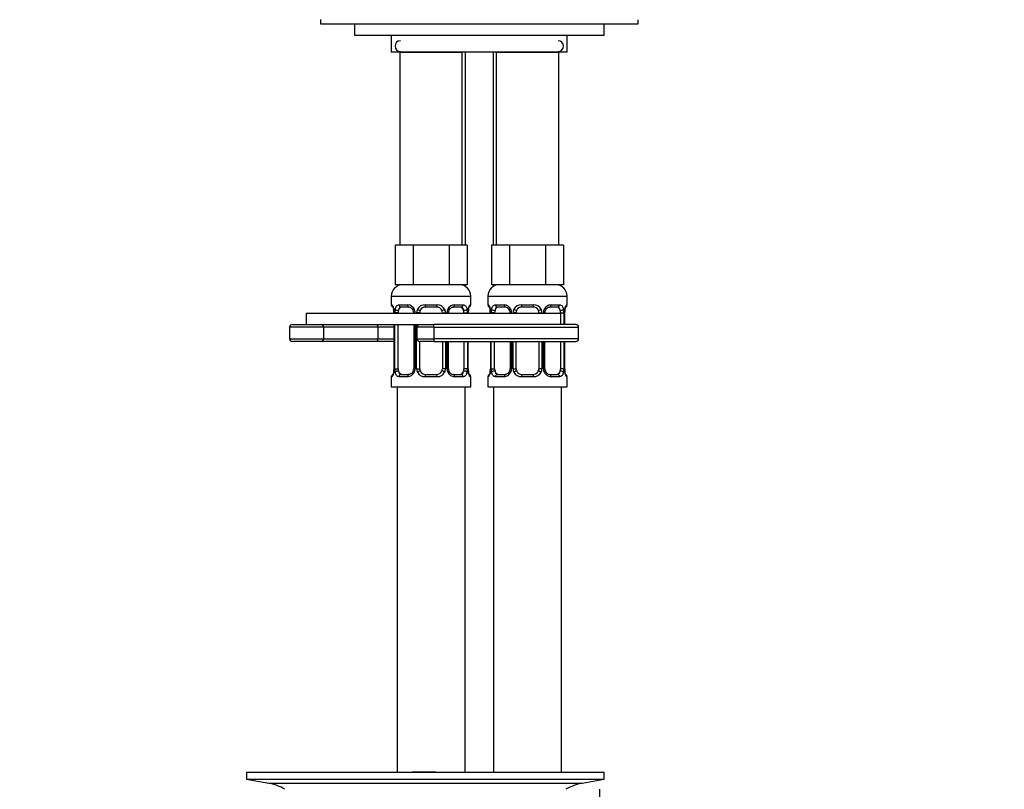
# Model space of a CAD drawing. Units: millimetres. Extents: x 0 to 1179, y 0 to 1775.
# Drawn here: x 502 to 676, y 1020 to 1156 of the extents above; entities that cross this region are included whole.
import ezdxf
from ezdxf import colors
from ezdxf.entities.mleader import LeaderData, LeaderLine
from ezdxf.math import Vec2, Vec3

# ---------------------------------------------------------------- set-up
doc = ezdxf.new("R2010")
doc.units = ezdxf.units.MM
doc.layers.add('DV1_Défaut', color=7, linetype='Continuous')
doc.layers.add('Défaut', color=7, linetype='Continuous')

# ---------------------------------------------------------------- blocks, each defined once
blk = doc.blocks.new('_DOT')
at = {"color": 0}
blk.add_line((0, 0), (-1, 0), dxfattribs=at)
at = {"color": 0, "const_width": 0.333}
blk.add_lwpolyline([(-0.1665, 0, 1), (0.1665, 0, 1)], format="xyb", close=True, dxfattribs=at)
blk = doc.blocks.new('SE')
at = {"layer": 'DV1_Défaut', "color": 7, "linetype": 'Continuous'}
for p, q in [((555.1, 1156.04), (555.1, 1155.29)), ((611.1, 1155.29), (611.11, 1156)), ((555.1, 1155.29), (611.1, 1155.29)), ((561.1, 1155.29), (605.1, 1155.29)), ((561.1, 1155.29), (561.1, 1153.29)), ((605.1, 1153.29), (605.1, 1155.29)), ((561.1, 1153.29), (605.1, 1153.29)), ((567.6, 1153.29), (567.6, 1150.29)), ((598.6, 1150.29), (598.6, 1153.29)), ((598.6, 1150.29), (567.6, 1150.29)), ((569.1, 1150.29), (580.1, 1150.29)), ((569.1, 1150.29), (569.1, 1116.29)), ((580.1, 1116.29), (580.1, 1150.29)), ((580.6, 1150.29), (580.6, 1116.29)), ((585.6, 1116.29), (585.6, 1150.29)), ((586.1, 1150.29), (597.1, 1150.29)), ((586.1, 1150.29), (586.1, 1116.29)), ((597.1, 1116.29), (597.1, 1150.29)), ((569.84, 1116.29), (568.25, 1116.29)), ((568.25, 1116.29), (568.25, 1109.29)), ((571.43, 1116.29), (569.84, 1116.29)), ((574.6, 1116.29), (571.43, 1116.29)), ((571.43, 1116.29), (571.43, 1109.29)), ((577.78, 1116.29), (574.6, 1116.29)), ((579.37, 1116.29), (577.78, 1116.29)), ((577.78, 1116.29), (577.78, 1109.29)), ((580.95, 1116.29), (579.37, 1116.29)), ((580.95, 1116.29), (580.95, 1109.29)), ((586.84, 1116.29), (585.25, 1116.29)), ((585.25, 1116.29), (585.25, 1109.29)), ((588.43, 1116.29), (586.84, 1116.29)), ((591.6, 1116.29), (588.43, 1116.29)), ((588.43, 1116.29), (588.43, 1109.29)), ((594.78, 1116.29), (591.6, 1116.29)), ((596.37, 1116.29), (594.78, 1116.29)), ((594.78, 1116.29), (594.78, 1109.29)), ((597.95, 1116.29), (596.37, 1116.29)), ((597.95, 1116.29), (597.95, 1109.29)), ((571.43, 1109.29), (568.25, 1109.29)), ((577.78, 1109.29), (571.43, 1109.29)), ((580.95, 1109.29), (577.78, 1109.29)), ((580.6, 1109.29), (580.6, 1109.02)), ((588.43, 1109.29), (585.25, 1109.29)), ((585.6, 1109.02), (585.6, 1109.29)), ((594.78, 1109.29), (588.43, 1109.29)), ((597.95, 1109.29), (594.78, 1109.29)), ((567.6, 1107.29), (581.6, 1107.29)), ((567.6, 1107.29), (567.6, 1105.77)), ((581.6, 1105.77), (581.6, 1107.29)), ((584.6, 1107.29), (598.6, 1107.29)), ((584.6, 1107.29), (584.6, 1105.77)), ((598.6, 1105.77), (598.6, 1107.29)), ((567.68, 1105.77), (567.6, 1105.77)), ((568.96, 1105.77), (570.46, 1105.77)), ((573.54, 1105.77), (575.66, 1105.77)), ((578.75, 1105.77), (580.25, 1105.77)), ((581.52, 1105.77), (581.6, 1105.77)), ((584.68, 1105.77), (584.6, 1105.77)), ((585.96, 1105.77), (587.46, 1105.77)), ((590.54, 1105.77), (592.66, 1105.77)), ((595.75, 1105.77), (597.25, 1105.77)), ((598.52, 1105.77), (598.6, 1105.77)), ((552.6, 1104.29), (597.6, 1104.29)), ((552.6, 1104.29), (552.6, 1102.29)), ((568.08, 1104.37), (568.05, 1104.37)), ((568.05, 1104.37), (568.05, 1104.29)), ((568.08, 1104.37), (568.08, 1104.29)), ((568.19, 1104.29), (568.19, 1104.37)), ((568.81, 1104.37), (568.19, 1104.37)), ((568.81, 1104.29), (568.81, 1104.37)), ((570.7, 1105.37), (569.28, 1105.37)), ((571.55, 1104.37), (571.79, 1104.37)), ((571.55, 1104.37), (571.55, 1104.29)), ((571.79, 1104.37), (571.79, 1104.29)), ((572.06, 1104.29), (572.06, 1104.37)), ((572.6, 1104.37), (572.06, 1104.37)), ((572.6, 1104.29), (572.6, 1104.37)), ((575.6, 1105.37), (573.6, 1105.37)), ((576.6, 1104.37), (576.6, 1104.29)), ((576.6, 1104.37), (577.15, 1104.37)), ((577.15, 1104.37), (577.15, 1104.29)), ((577.42, 1104.29), (577.42, 1104.37)), ((577.66, 1104.37), (577.42, 1104.37)), ((577.66, 1104.29), (577.66, 1104.37)), ((579.92, 1105.37), (578.51, 1105.37)), ((580.4, 1104.37), (580.4, 1104.29)), ((580.4, 1104.37), (581.01, 1104.37)), ((581.01, 1104.37), (581.01, 1104.29)), ((581.13, 1104.29), (581.13, 1104.37)), ((581.13, 1104.37), (581.15, 1104.37)), ((581.15, 1104.29), (581.15, 1104.37)), ((581.16, 1104.37), (581.16, 1104.56)), ((585.08, 1104.37), (585.05, 1104.37)), ((585.05, 1104.37), (585.05, 1104.29)), ((585.08, 1104.37), (585.08, 1104.29)), ((585.19, 1104.29), (585.19, 1104.37)), ((585.81, 1104.37), (585.19, 1104.37)), ((585.81, 1104.29), (585.81, 1104.37)), ((587.7, 1105.37), (586.28, 1105.37)), ((588.55, 1104.37), (588.79, 1104.37)), ((588.55, 1104.37), (588.55, 1104.29)), ((588.79, 1104.37), (588.79, 1104.29)), ((589.06, 1104.29), (589.06, 1104.37)), ((589.6, 1104.37), (589.06, 1104.37)), ((589.6, 1104.29), (589.6, 1104.37)), ((592.6, 1105.37), (590.6, 1105.37)), ((593.6, 1104.37), (593.6, 1104.29)), ((593.6, 1104.37), (594.15, 1104.37)), ((594.15, 1104.37), (594.15, 1104.29)), ((594.42, 1104.29), (594.42, 1104.37)), ((594.66, 1104.37), (594.42, 1104.37)), ((594.66, 1104.29), (594.66, 1104.37)), ((596.92, 1105.37), (595.51, 1105.37)), ((597.4, 1104.37), (597.4, 1102.29)), ((597.4, 1104.37), (598.01, 1104.37)), ((598.01, 1104.37), (598.01, 1102.29)), ((598.13, 1102.29), (598.13, 1104.37)), ((598.13, 1104.37), (598.15, 1104.37)), ((598.15, 1102.29), (598.15, 1104.37)), ((598.16, 1104.37), (598.16, 1104.56)), ((550.16, 1102.29), (555.16, 1102.29)), ((552.6, 1102.29), (572.6, 1102.29)), ((568.05, 1102.29), (568.05, 1094.49)), ((568.08, 1102.29), (568.08, 1094.49)), ((568.19, 1094.49), (568.19, 1102.29)), ((568.81, 1094.49), (568.81, 1102.29)), ((571.55, 1102.29), (571.55, 1094.49)), ((571.79, 1102.29), (571.79, 1094.49)), ((572.06, 1094.49), (572.06, 1102.29)), ((572.6, 1102.29), (575.1, 1102.29)), ((600.1, 1102.29), (575.1, 1102.29)), ((575.1, 1101.79), (575.1, 1102.29)), ((555.66, 1101.79), (549.66, 1101.79)), ((549.66, 1101.79), (549.66, 1099.79)), ((555.66, 1101.79), (555.66, 1099.79)), ((565.22, 1101.79), (555.66, 1101.79)), ((565.22, 1101.79), (565.22, 1099.79)), ((568.05, 1101.79), (565.22, 1101.79)), ((575.1, 1101.79), (572.1, 1101.79)), ((572.1, 1101.79), (572.1, 1099.79)), ((575.1, 1101.79), (575.1, 1099.79)), ((575.1, 1101.79), (600.6, 1101.79)), ((600.6, 1099.79), (600.6, 1101.79)), ((549.66, 1099.79), (555.66, 1099.79)), ((555.16, 1099.29), (550.16, 1099.29)), ((564.97, 1099.29), (555.16, 1099.29)), ((555.66, 1099.79), (565.22, 1099.79)), ((568.05, 1099.29), (564.97, 1099.29)), ((565.22, 1099.79), (568.05, 1099.79)), ((572.1, 1099.79), (575.1, 1099.79)), ((572.6, 1094.49), (572.6, 1099.29)), ((575.1, 1099.29), (572.6, 1099.29)), ((600.6, 1099.79), (575.1, 1099.79)), ((575.1, 1099.79), (575.1, 1099.29)), ((575.1, 1099.29), (600.1, 1099.29)), ((576.6, 1099.29), (576.6, 1094.49)), ((577.15, 1099.29), (577.15, 1094.49)), ((577.42, 1094.49), (577.42, 1099.29)), ((577.66, 1094.49), (577.66, 1099.29)), ((580.4, 1099.29), (580.4, 1094.49)), ((581.01, 1099.29), (581.01, 1094.49)), ((581.13, 1094.49), (581.13, 1099.29)), ((581.15, 1094.49), (581.15, 1099.29)), ((585.05, 1099.29), (585.05, 1094.49)), ((585.08, 1099.29), (585.08, 1094.49)), ((585.19, 1094.49), (585.19, 1099.29)), ((585.81, 1094.49), (585.81, 1099.29)), ((588.55, 1099.29), (588.55, 1094.49)), ((588.79, 1099.29), (588.79, 1094.49)), ((589.06, 1094.49), (589.06, 1099.29)), ((589.6, 1094.49), (589.6, 1099.29)), ((593.6, 1099.29), (593.6, 1094.49)), ((594.15, 1099.29), (594.15, 1094.49)), ((594.42, 1094.49), (594.42, 1099.29)), ((594.66, 1094.49), (594.66, 1099.29)), ((597.4, 1099.29), (597.4, 1094.49)), ((598.01, 1099.29), (598.01, 1094.49)), ((598.13, 1094.49), (598.13, 1099.29)), ((598.15, 1094.49), (598.15, 1099.29)), ((568.05, 1094.49), (568.08, 1094.49)), ((568.05, 1094.49), (568.05, 1094.3)), ((568.19, 1094.49), (568.81, 1094.49)), ((569.28, 1093.49), (570.7, 1093.49)), ((571.79, 1094.49), (571.55, 1094.49)), ((572.06, 1094.49), (572.6, 1094.49)), ((573.6, 1093.49), (575.6, 1093.49)), ((577.15, 1094.49), (576.6, 1094.49)), ((577.42, 1094.49), (577.66, 1094.49)), ((578.51, 1093.49), (579.92, 1093.49)), ((581.01, 1094.49), (580.4, 1094.49)), ((581.15, 1094.49), (581.13, 1094.49)), ((585.05, 1094.49), (585.08, 1094.49)), ((585.05, 1094.49), (585.05, 1094.3)), ((585.19, 1094.49), (585.81, 1094.49)), ((586.28, 1093.49), (587.7, 1093.49)), ((588.79, 1094.49), (588.55, 1094.49)), ((589.06, 1094.49), (589.6, 1094.49)), ((590.6, 1093.49), (592.6, 1093.49)), ((594.15, 1094.49), (593.6, 1094.49)), ((594.42, 1094.49), (594.66, 1094.49)), ((595.51, 1093.49), (596.92, 1093.49)), ((598.01, 1094.49), (597.4, 1094.49)), ((598.15, 1094.49), (598.13, 1094.49)), ((567.68, 1093.09), (567.6, 1093.09)), ((567.6, 1093.09), (567.6, 1091.29)), ((570.46, 1093.09), (568.96, 1093.09)), ((575.66, 1093.09), (573.54, 1093.09)), ((580.25, 1093.09), (578.75, 1093.09)), ((581.52, 1093.09), (581.6, 1093.09)), ((581.6, 1091.29), (581.6, 1093.09)), ((584.6, 1093.09), (584.68, 1093.09)), ((584.6, 1093.09), (584.6, 1091.29)), ((587.46, 1093.09), (585.96, 1093.09)), ((592.66, 1093.09), (590.54, 1093.09)), ((597.25, 1093.09), (595.75, 1093.09)), ((598.52, 1093.09), (598.6, 1093.09)), ((598.6, 1091.29), (598.6, 1093.09)), ((567.6, 1091.29), (581.6, 1091.29)), ((568.6, 1091.29), (568.6, 1023.39)), ((580.6, 1023.39), (580.6, 1091.29)), ((584.6, 1091.29), (598.6, 1091.29)), ((585.6, 1091.29), (585.6, 1023.39)), ((597.6, 1023.39), (597.6, 1091.29)), ((542.1, 1023.39), (605.1, 1023.39)), ((542.1, 1023.39), (542.1, 1022.19)), ((542.1, 1022.19), (605.1, 1022.19)), ((542.1, 1022.19), (545.99, 1021.45)), ((574.44, 1023.4), (574.44, 1023.43)), ((574.44, 1023.39), (574.44, 1023.4)), ((575.44, 1023.39), (575.44, 1023.42)), ((601.21, 1021.45), (605.1, 1022.19)), ((605.1, 1022.19), (605.1, 1023.39)), ((545.99, 1021.45), (601.21, 1021.45)), ((604.35, 1014.89), (604.35, 1020.39))]:
    blk.add_line(p, q, dxfattribs=at)
for centre, radius, start, end in [((569.2, 1151.34), 0.95, 90, 270), ((597, 1151.34), 0.95, 270, 90), ((569.6, 1107.29), 2, 90, 180), ((579.6, 1107.29), 2, 0, 90), ((586.6, 1107.29), 2, 90, 180), ((596.6, 1107.29), 2, 0, 90), ((568, 1105.77), 0.4, 180, 250.7045), ((570.4, 1104.38), 1.39, 25.1473, 87.3249), ((573.53, 1104.27), 1.49, 89.2905, 152.1251), ((575.68, 1104.27), 1.49, 27.8747, 90.7097), ((578.81, 1104.38), 1.39, 92.6748, 154.853), ((581.2, 1105.77), 0.4, 289.8117, 0), ((585, 1105.77), 0.4, 180, 250.7045), ((587.4, 1104.38), 1.39, 25.1473, 87.3249), ((590.53, 1104.27), 1.49, 89.2905, 152.1251), ((592.68, 1104.27), 1.49, 27.8747, 90.7097), ((595.81, 1104.38), 1.39, 92.6748, 154.853), ((598.2, 1105.77), 0.4, 289.8117, 0), ((565.57, 1104.45), 2.48, 358.07, 10.4919), ((564.73, 1104.38), 3.35, 359.8705, 10.2708), ((570.97, 1104.39), 2.78, 167.8078, 180.3687), ((570.63, 1104.49), 0.877, 20.4833, 85.2035), ((570.89, 1104.46), 0.654, 351.9798, 31.2856), ((570.41, 1104.37), 1.38, 359.8791, 25.9211), ((573.4, 1104.37), 1.34, 153.3511, 180.1815), ((573.6, 1104.37), 1, 154.4167, 180), ((573.6, 1104.37), 1, 90, 154.4167), ((575.6, 1104.37), 1, 25.5833, 90), ((575.6, 1104.37), 1, 0, 25.5833), ((575.81, 1104.37), 1.34, 359.817, 26.6505), ((578.79, 1104.37), 1.38, 154.0799, 180.1199), ((578.38, 1104.45), 0.715, 150.2456, 186.2682), ((578.24, 1104.39), 2.78, 359.628, 12.1955), ((584.48, 1104.38), 3.35, 169.7304, 180.1284), ((592.82, 1103.39), 11.72, 172.5978, 174.283), ((582.57, 1104.45), 2.48, 358.07, 10.4919), ((581.73, 1104.38), 3.35, 359.8705, 10.2708), ((587.97, 1104.39), 2.78, 167.8078, 180.3687), ((587.63, 1104.49), 0.877, 20.4833, 85.2035), ((587.89, 1104.46), 0.654, 351.9798, 31.2856), ((587.41, 1104.37), 1.38, 359.8791, 25.9211), ((590.4, 1104.37), 1.34, 153.3511, 180.1815), ((590.6, 1104.37), 1, 154.4167, 180), ((590.6, 1104.37), 1, 90, 154.4167), ((592.6, 1104.37), 1, 25.5833, 90), ((592.6, 1104.37), 1, 0, 25.5833), ((592.81, 1104.37), 1.34, 359.817, 26.6505), ((595.79, 1104.37), 1.38, 154.0799, 180.1199), ((595.38, 1104.45), 0.715, 150.2456, 186.2682), ((595.24, 1104.39), 2.78, 359.628, 12.1955), ((601.48, 1104.38), 3.35, 169.7304, 180.1284), ((609.82, 1103.39), 11.72, 172.5978, 174.283), ((550.16, 1101.79), 0.5, 90, 180), ((572.6, 1101.79), 0.5, 90, 180), ((600.1, 1101.79), 0.5, 0, 90), ((550.16, 1099.79), 0.5, 180, 270), ((572.6, 1099.79), 0.5, 180, 270), ((600.1, 1099.79), 0.5, 270, 0), ((568, 1093.09), 0.4, 109.8117, 180), ((556.41, 1095.47), 11.7, 352.5974, 354.2836), ((564.73, 1094.49), 3.35, 349.7304, 0.1284), ((570.97, 1094.47), 2.78, 179.628, 192.1955), ((570.4, 1094.48), 1.39, 272.6748, 334.853), ((570.83, 1094.42), 0.714, 330.2478, 6.2721), ((570.41, 1094.49), 1.38, 334.0799, 0.1199), ((573.4, 1094.49), 1.34, 179.817, 206.6505), ((573.53, 1094.59), 1.49, 207.8747, 270.7097), ((573.6, 1094.49), 1, 180, 205.5833), ((573.6, 1094.49), 1, 205.5833, 270), ((575.6, 1094.49), 1, 270, 334.4167), ((575.68, 1094.59), 1.49, 269.2905, 332.1251), ((575.6, 1094.49), 1, 334.4167, 0), ((575.81, 1094.49), 1.34, 333.3511, 0.1815), ((578.79, 1094.49), 1.38, 179.8791, 205.9211), ((578.81, 1094.48), 1.39, 205.1473, 267.3249), ((578.32, 1094.4), 0.655, 171.9578, 211.3418), ((578.58, 1094.37), 0.877, 200.4609, 265.204), ((578.24, 1094.47), 2.78, 347.8078, 0.3687), ((584.47, 1094.49), 3.35, 179.8705, 190.2708), ((583.63, 1094.41), 2.48, 178.0705, 190.5023), ((581.2, 1093.09), 0.4, 0, 70.7045), ((585, 1093.09), 0.4, 109.8117, 180), ((573.41, 1095.47), 11.7, 352.5974, 354.2836), ((581.73, 1094.49), 3.35, 349.7304, 0.1284), ((587.97, 1094.47), 2.78, 179.628, 192.1955), ((587.4, 1094.48), 1.39, 272.6748, 334.853), ((587.83, 1094.42), 0.714, 330.2478, 6.2721), ((587.41, 1094.49), 1.38, 334.0799, 0.1199), ((590.4, 1094.49), 1.34, 179.817, 206.6505), ((590.53, 1094.59), 1.49, 207.8747, 270.7097), ((590.6, 1094.49), 1, 180, 205.5833), ((590.6, 1094.49), 1, 205.5833, 270), ((592.6, 1094.49), 1, 270, 334.4167), ((592.68, 1094.59), 1.49, 269.2905, 332.1251), ((592.6, 1094.49), 1, 334.4167, 0), ((592.81, 1094.49), 1.34, 333.3511, 0.1815), ((595.79, 1094.49), 1.38, 179.8791, 205.9211), ((595.81, 1094.48), 1.39, 205.1473, 267.3249), ((595.32, 1094.4), 0.655, 171.9578, 211.3418), ((595.58, 1094.37), 0.877, 200.4609, 265.204), ((595.24, 1094.47), 2.78, 347.8078, 0.3687), ((601.47, 1094.49), 3.35, 179.8705, 190.2708), ((600.63, 1094.41), 2.48, 178.0705, 190.5023), ((598.2, 1093.09), 0.4, 0, 70.7045), ((573.6, 947.03), 76.39, 89.3755, 91.7282), ((573.6, 947.03), 76.41, 88.6257, 89.3757), ((544.39, 1012.89), 8.72, 59.3385, 79.3603), ((602.82, 1012.89), 8.72, 100.6397, 120.6615)]:
    blk.add_arc(centre, radius, start, end, dxfattribs=at)
for centre, major_axis, ratio, start_param, end_param in [((568.08, 1105.77), (0, -0.4), 0.988455, 4.712389, 5.616171), ((569.28, 1105.77), (0, -0.4), 0.806081, 4.712389, 6.283185), ((570.7, 1105.77), (0, -0.4), 0.591806, 4.712389, 6.283185), ((573.6, 1105.77), (0, -0.4), 0.151515, 4.712389, 6.283185), ((575.6, 1105.77), (0, -0.4), 0.151515, 0, 1.570796), ((578.51, 1105.77), (0, -0.4), 0.591806, 0, 1.570796), ((579.92, 1105.77), (0, -0.4), 0.806081, 0, 1.570796), ((581.13, 1105.77), (0, -0.4), 0.988455, 0.670817, 1.570796), ((585.08, 1105.77), (0, -0.4), 0.988455, 4.712389, 5.616171), ((586.28, 1105.77), (0, -0.4), 0.806081, 4.712389, 6.283185), ((587.7, 1105.77), (0, -0.4), 0.591806, 4.712389, 6.283185), ((590.6, 1105.77), (0, -0.4), 0.151515, 4.712389, 6.283185), ((592.6, 1105.77), (0, -0.4), 0.151515, 0, 1.570796), ((595.51, 1105.77), (0, -0.4), 0.591806, 0, 1.570796), ((596.92, 1105.77), (0, -0.4), 0.806081, 0, 1.570796), ((598.13, 1105.77), (0, -0.4), 0.988455, 0.670817, 1.570796), ((568.4, 1104.97), (0.394, 0.069), 0.426558, 2.752818, 3.144472), ((568.62, 1104.97), (0.391, -0.084), 0.411702, 3.62283, 5.508006), ((569.51, 1104.37), (0, 1), 0.707107, 1.124283, 1.570796), ((569.51, 1104.37), (0, -1), 0.707107, 3.141593, 4.265876), ((571.82, 1104.97), (0.363, 0.168), 0.191543, 1.963754, 3.150279), ((572.34, 1104.97), (0.361, -0.173), 0.155676, 4.398009, 6.283185), ((576.87, 1104.97), (-0.361, -0.173), 0.155676, 0, 1.885177), ((577.39, 1104.97), (-0.363, 0.168), 0.191543, 3.127895, 4.319431), ((579.7, 1104.37), (0, 1), 0.707107, 5.158902, 6.283185), ((580.59, 1104.97), (-0.391, -0.084), 0.411702, 0.775179, 2.660356), ((579.7, 1104.37), (0, 1), 0.707107, 4.712389, 5.158902), ((580.8, 1104.97), (-0.394, 0.069), 0.426558, 3.137979, 3.530367), ((585.4, 1104.97), (0.394, 0.069), 0.426558, 2.752818, 3.144472), ((585.62, 1104.97), (0.391, -0.084), 0.411702, 3.62283, 5.508006), ((586.51, 1104.37), (0, 1), 0.707107, 1.124283, 1.570796), ((586.51, 1104.37), (0, -1), 0.707107, 3.141593, 4.265876), ((588.82, 1104.97), (0.363, 0.168), 0.191543, 1.963754, 3.150279), ((589.34, 1104.97), (0.361, -0.173), 0.155676, 4.398009, 6.283185), ((593.87, 1104.97), (-0.361, -0.173), 0.155676, 0, 1.885177), ((594.39, 1104.97), (-0.363, 0.168), 0.191543, 3.127895, 4.319431), ((596.7, 1104.37), (0, 1), 0.707107, 5.158902, 6.283185), ((597.59, 1104.97), (-0.391, -0.084), 0.411702, 0.775179, 2.660356), ((596.7, 1104.37), (0, 1), 0.707107, 4.712389, 5.158902), ((597.8, 1104.97), (-0.394, 0.069), 0.426558, 3.137979, 3.530367), ((555.16, 1101.79), (0, 0.5), 0.997319, 4.712389, 6.283185), ((564.97, 1101.79), (0, 0.5), 0.506811, 4.712389, 6.283185), ((555.16, 1099.79), (0, -0.5), 0.997319, 0, 1.570796), ((564.97, 1099.79), (0, -0.5), 0.506811, 0, 1.570796), ((568.08, 1093.09), (0, -0.4), 0.988455, 3.807102, 4.712389), ((568.4, 1093.89), (0.394, -0.069), 0.426558, 3.136889, 3.530367), ((568.62, 1093.89), (-0.391, -0.084), 0.411702, 3.916772, 5.801948), ((569.51, 1094.49), (0, -1), 0.707107, 4.712389, 5.158902), ((569.51, 1094.49), (0, -1), 0.707107, 5.158902, 6.283185), ((569.28, 1093.09), (0, -0.4), 0.806081, 3.141593, 4.712389), ((570.7, 1093.09), (0, -0.4), 0.591806, 3.141593, 4.712389), ((571.82, 1093.89), (0.363, -0.168), 0.191543, 3.120203, 4.319431), ((572.34, 1093.89), (-0.361, -0.173), 0.155676, 3.141593, 5.026769), ((573.6, 1093.09), (0, -0.4), 0.151515, 3.141593, 4.712389), ((575.6, 1093.09), (0, -0.4), 0.151515, 1.570796, 3.141593), ((576.87, 1093.89), (0.361, -0.173), 0.155676, 1.256416, 3.141593), ((577.39, 1093.89), (-0.363, -0.168), 0.191543, 1.963754, 3.155625), ((578.51, 1093.09), (0, -0.4), 0.591806, 1.570796, 3.141593), ((579.7, 1094.49), (0, 1), 0.707107, 3.141593, 4.265876), ((579.92, 1093.09), (0, -0.4), 0.806081, 1.570796, 3.141593), ((579.7, 1094.49), (0, -1), 0.707107, 1.124283, 1.570796), ((580.59, 1093.89), (0.391, -0.084), 0.411702, 0.481237, 2.366414), ((580.8, 1093.89), (-0.394, -0.069), 0.426558, 2.752818, 3.14555), ((581.13, 1093.09), (0, -0.4), 0.988455, 1.570796, 2.480399), ((585.08, 1093.09), (0, -0.4), 0.988455, 3.807102, 4.712389), ((585.4, 1093.89), (0.394, -0.069), 0.426558, 3.136889, 3.530367), ((585.62, 1093.89), (-0.391, -0.084), 0.411702, 3.916772, 5.801948), ((586.51, 1094.49), (0, -1), 0.707107, 4.712389, 5.158902), ((586.51, 1094.49), (0, -1), 0.707107, 5.158902, 6.283185), ((586.28, 1093.09), (0, -0.4), 0.806081, 3.141593, 4.712389), ((587.7, 1093.09), (0, -0.4), 0.591806, 3.141593, 4.712389), ((588.82, 1093.89), (0.363, -0.168), 0.191543, 3.120203, 4.319431), ((589.34, 1093.89), (-0.361, -0.173), 0.155676, 3.141593, 5.026769), ((590.6, 1093.09), (0, -0.4), 0.151515, 3.141593, 4.712389), ((592.6, 1093.09), (0, -0.4), 0.151515, 1.570796, 3.141593), ((593.87, 1093.89), (0.361, -0.173), 0.155676, 1.256416, 3.141593), ((594.39, 1093.89), (-0.363, -0.168), 0.191543, 1.963754, 3.155625), ((595.51, 1093.09), (0, -0.4), 0.591806, 1.570796, 3.141593), ((596.7, 1094.49), (0, 1), 0.707107, 3.141593, 4.265876), ((596.92, 1093.09), (0, -0.4), 0.806081, 1.570796, 3.141593), ((596.7, 1094.49), (0, -1), 0.707107, 1.124283, 1.570796), ((597.59, 1093.89), (0.391, -0.084), 0.411702, 0.481237, 2.366414), ((597.8, 1093.89), (-0.394, -0.069), 0.426558, 2.752818, 3.14555), ((598.13, 1093.09), (0, -0.4), 0.988455, 1.570796, 2.480399)]:
    blk.add_ellipse(centre, major_axis=major_axis, ratio=ratio, start_param=start_param, end_param=end_param, dxfattribs=at)
for points, knots in [([(567.68, 1105.77), (567.71, 1105.77), (567.73, 1105.75), (567.79, 1105.68), (567.82, 1105.63), (567.88, 1105.49), (567.92, 1105.4), (567.98, 1105.21), (568.01, 1105.1), (568.03, 1104.97)], [0, 0, 0, 0, 0.25, 0.25, 0.5, 0.5, 0.75, 0.75, 1, 1, 1, 1]), ([(567.83, 1105.47), (567.83, 1105.47), (567.84, 1105.46), (567.88, 1105.37), (567.95, 1105.19), (567.99, 1105.01), (568.01, 1104.9)], [0, 0, 0, 0, 0.143282, 0.356606, 0.661634, 1, 1, 1, 1]), ([(568.26, 1104.97), (568.29, 1105.1), (568.32, 1105.21), (568.41, 1105.4), (568.46, 1105.49), (568.59, 1105.63), (568.65, 1105.68), (568.8, 1105.75), (568.88, 1105.77), (568.96, 1105.77)], [0, 0, 0, 0, 0.25, 0.25, 0.5, 0.5, 0.75, 0.75, 1, 1, 1, 1]), ([(580.25, 1105.77), (580.33, 1105.77), (580.41, 1105.75), (580.55, 1105.68), (580.62, 1105.63), (580.74, 1105.49), (580.8, 1105.4), (580.89, 1105.21), (580.92, 1105.1), (580.95, 1104.97)], [0, 0, 0, 0, 0.25, 0.25, 0.5, 0.5, 0.75, 0.75, 1, 1, 1, 1]), ([(581.18, 1104.97), (581.2, 1105.1), (581.23, 1105.21), (581.29, 1105.4), (581.32, 1105.49), (581.39, 1105.63), (581.42, 1105.68), (581.48, 1105.75), (581.5, 1105.77), (581.52, 1105.77)], [0, 0, 0, 0, 0.25, 0.25, 0.5, 0.5, 0.75, 0.75, 1, 1, 1, 1]), ([(581.2, 1104.9), (581.2, 1104.91), (581.22, 1105.02), (581.27, 1105.23), (581.34, 1105.41), (581.37, 1105.47), (581.38, 1105.47), (581.38, 1105.47)], [0, 0, 0, 0, 0.011543, 0.36195, 0.719915, 0.944545, 1, 1, 1, 1]), ([(584.68, 1105.77), (584.71, 1105.77), (584.73, 1105.75), (584.79, 1105.68), (584.82, 1105.63), (584.88, 1105.49), (584.92, 1105.4), (584.98, 1105.21), (585.01, 1105.1), (585.03, 1104.97)], [0, 0, 0, 0, 0.25, 0.25, 0.5, 0.5, 0.75, 0.75, 1, 1, 1, 1]), ([(584.83, 1105.47), (584.83, 1105.47), (584.84, 1105.46), (584.88, 1105.37), (584.95, 1105.19), (584.99, 1105.01), (585.01, 1104.9)], [0, 0, 0, 0, 0.1432822, 0.3566062, 0.6616338, 1, 1, 1, 1]), ([(585.26, 1104.97), (585.29, 1105.1), (585.32, 1105.21), (585.41, 1105.4), (585.46, 1105.49), (585.59, 1105.63), (585.65, 1105.68), (585.8, 1105.75), (585.88, 1105.77), (585.96, 1105.77)], [0, 0, 0, 0, 0.25, 0.25, 0.5, 0.5, 0.75, 0.75, 1, 1, 1, 1]), ([(597.25, 1105.77), (597.33, 1105.77), (597.41, 1105.75), (597.55, 1105.68), (597.62, 1105.63), (597.74, 1105.49), (597.8, 1105.4), (597.89, 1105.21), (597.92, 1105.1), (597.95, 1104.97)], [0, 0, 0, 0, 0.25, 0.25, 0.5, 0.5, 0.75, 0.75, 1, 1, 1, 1]), ([(598.18, 1104.97), (598.2, 1105.1), (598.23, 1105.21), (598.29, 1105.4), (598.32, 1105.49), (598.39, 1105.63), (598.42, 1105.68), (598.48, 1105.75), (598.5, 1105.77), (598.52, 1105.77)], [0, 0, 0, 0, 0.25, 0.25, 0.5, 0.5, 0.75, 0.75, 1, 1, 1, 1]), ([(598.2, 1104.9), (598.2, 1104.91), (598.22, 1105.02), (598.27, 1105.23), (598.34, 1105.41), (598.37, 1105.47), (598.38, 1105.47), (598.38, 1105.47)], [0, 0, 0, 0, 0.011543, 0.36195, 0.719915, 0.944545, 1, 1, 1, 1]), ([(569.28, 1105.37), (569.23, 1105.37), (569.18, 1105.35), (569.09, 1105.3), (569.05, 1105.26), (568.95, 1105.12), (568.9, 1104.97), (568.88, 1104.8)], [0, 0, 0, 0, 0.25, 0.25, 0.5, 0.5, 1, 1, 1, 1]), ([(577.75, 1104.8), (577.75, 1104.81), (577.79, 1104.91), (577.94, 1105.11), (578.18, 1105.29), (578.39, 1105.37), (578.48, 1105.36), (578.51, 1105.36)], [0, 0, 0, 0, 0.008274, 0.298972, 0.598964, 0.902613, 1, 1, 1, 1]), ([(580.33, 1104.8), (580.32, 1104.89), (580.3, 1104.96), (580.25, 1105.1), (580.22, 1105.16), (580.12, 1105.31), (580.03, 1105.37), (579.92, 1105.37)], [0, 0, 0, 0, 0.25, 0.25, 0.5, 0.5, 1, 1, 1, 1]), ([(586.28, 1105.37), (586.23, 1105.37), (586.18, 1105.35), (586.09, 1105.3), (586.05, 1105.26), (585.95, 1105.12), (585.9, 1104.97), (585.88, 1104.8)], [0, 0, 0, 0, 0.25, 0.25, 0.5, 0.5, 1, 1, 1, 1]), ([(594.75, 1104.8), (594.75, 1104.81), (594.79, 1104.91), (594.94, 1105.11), (595.18, 1105.29), (595.39, 1105.37), (595.48, 1105.36), (595.51, 1105.36)], [0, 0, 0, 0, 0.008274, 0.298972, 0.598964, 0.902613, 1, 1, 1, 1]), ([(597.33, 1104.8), (597.32, 1104.89), (597.3, 1104.96), (597.25, 1105.1), (597.22, 1105.16), (597.12, 1105.31), (597.03, 1105.37), (596.92, 1105.37)], [0, 0, 0, 0, 0.25, 0.25, 0.5, 0.5, 1, 1, 1, 1]), ([(568.03, 1093.89), (568.01, 1093.76), (567.98, 1093.65), (567.92, 1093.46), (567.88, 1093.37), (567.82, 1093.24), (567.79, 1093.18), (567.73, 1093.11), (567.71, 1093.09), (567.68, 1093.09)], [0, 0, 0, 0, 0.25, 0.25, 0.5, 0.5, 0.75, 0.75, 1, 1, 1, 1]), ([(568.01, 1093.96), (568.01, 1093.95), (567.99, 1093.84), (567.94, 1093.63), (567.87, 1093.45), (567.83, 1093.39), (567.83, 1093.39), (567.83, 1093.39)], [0, 0, 0, 0, 0.011673, 0.362034, 0.719952, 0.944553, 1, 1, 1, 1]), ([(568.96, 1093.09), (568.88, 1093.09), (568.8, 1093.11), (568.65, 1093.18), (568.59, 1093.23), (568.47, 1093.37), (568.41, 1093.46), (568.32, 1093.65), (568.29, 1093.76), (568.26, 1093.89)], [0, 0, 0, 0, 0.25, 0.25, 0.5, 0.5, 0.75, 0.75, 1, 1, 1, 1]), ([(568.88, 1094.06), (568.89, 1093.97), (568.91, 1093.9), (568.96, 1093.76), (568.99, 1093.7), (569.09, 1093.55), (569.18, 1093.49), (569.28, 1093.49)], [0, 0, 0, 0, 0.25, 0.25, 0.5, 0.5, 1, 1, 1, 1]), ([(571.46, 1094.06), (571.45, 1094.05), (571.41, 1093.95), (571.27, 1093.75), (571.03, 1093.57), (570.82, 1093.49), (570.73, 1093.5), (570.7, 1093.5)], [0, 0, 0, 0, 0.008444, 0.299102, 0.599055, 0.902663, 1, 1, 1, 1]), ([(579.92, 1093.49), (579.98, 1093.49), (580.03, 1093.51), (580.12, 1093.56), (580.15, 1093.6), (580.26, 1093.75), (580.3, 1093.89), (580.33, 1094.06)], [0, 0, 0, 0, 0.25, 0.25, 0.5, 0.5, 1, 1, 1, 1]), ([(580.95, 1093.89), (580.92, 1093.76), (580.89, 1093.65), (580.8, 1093.46), (580.74, 1093.37), (580.62, 1093.24), (580.56, 1093.18), (580.41, 1093.11), (580.33, 1093.09), (580.25, 1093.09)], [0, 0, 0, 0, 0.25, 0.25, 0.5, 0.5, 0.75, 0.75, 1, 1, 1, 1]), ([(581.52, 1093.09), (581.5, 1093.09), (581.48, 1093.11), (581.42, 1093.18), (581.39, 1093.23), (581.33, 1093.37), (581.29, 1093.46), (581.23, 1093.65), (581.2, 1093.76), (581.18, 1093.89)], [0, 0, 0, 0, 0.25, 0.25, 0.5, 0.5, 0.75, 0.75, 1, 1, 1, 1]), ([(581.38, 1093.39), (581.38, 1093.39), (581.37, 1093.4), (581.33, 1093.49), (581.26, 1093.67), (581.22, 1093.85), (581.2, 1093.96)], [0, 0, 0, 0, 0.143336, 0.356741, 0.661883, 1, 1, 1, 1]), ([(585.03, 1093.89), (585.01, 1093.76), (584.98, 1093.65), (584.92, 1093.46), (584.88, 1093.37), (584.82, 1093.24), (584.79, 1093.18), (584.73, 1093.11), (584.71, 1093.09), (584.68, 1093.09)], [0, 0, 0, 0, 0.25, 0.25, 0.5, 0.5, 0.75, 0.75, 1, 1, 1, 1]), ([(585.01, 1093.96), (585.01, 1093.95), (584.99, 1093.84), (584.94, 1093.63), (584.87, 1093.45), (584.83, 1093.39), (584.83, 1093.39), (584.83, 1093.39)], [0, 0, 0, 0, 0.011673, 0.362034, 0.719952, 0.944553, 1, 1, 1, 1]), ([(585.96, 1093.09), (585.88, 1093.09), (585.8, 1093.11), (585.65, 1093.18), (585.59, 1093.23), (585.47, 1093.37), (585.41, 1093.46), (585.32, 1093.65), (585.29, 1093.76), (585.26, 1093.89)], [0, 0, 0, 0, 0.25, 0.25, 0.5, 0.5, 0.75, 0.75, 1, 1, 1, 1]), ([(585.88, 1094.06), (585.89, 1093.97), (585.91, 1093.9), (585.96, 1093.76), (585.99, 1093.7), (586.09, 1093.55), (586.18, 1093.49), (586.28, 1093.49)], [0, 0, 0, 0, 0.25, 0.25, 0.5, 0.5, 1, 1, 1, 1]), ([(588.46, 1094.06), (588.45, 1094.05), (588.41, 1093.95), (588.27, 1093.75), (588.03, 1093.57), (587.82, 1093.49), (587.73, 1093.5), (587.7, 1093.5)], [0, 0, 0, 0, 0.008444, 0.299102, 0.599055, 0.902663, 1, 1, 1, 1]), ([(596.92, 1093.49), (596.98, 1093.49), (597.03, 1093.51), (597.12, 1093.56), (597.15, 1093.6), (597.26, 1093.75), (597.3, 1093.89), (597.33, 1094.06)], [0, 0, 0, 0, 0.25, 0.25, 0.5, 0.5, 1, 1, 1, 1]), ([(597.95, 1093.89), (597.92, 1093.76), (597.89, 1093.65), (597.8, 1093.46), (597.74, 1093.37), (597.62, 1093.24), (597.56, 1093.18), (597.41, 1093.11), (597.33, 1093.09), (597.25, 1093.09)], [0, 0, 0, 0, 0.25, 0.25, 0.5, 0.5, 0.75, 0.75, 1, 1, 1, 1]), ([(598.52, 1093.09), (598.5, 1093.09), (598.48, 1093.11), (598.42, 1093.18), (598.39, 1093.23), (598.33, 1093.37), (598.29, 1093.46), (598.23, 1093.65), (598.2, 1093.76), (598.18, 1093.89)], [0, 0, 0, 0, 0.25, 0.25, 0.5, 0.5, 0.75, 0.75, 1, 1, 1, 1]), ([(598.38, 1093.39), (598.38, 1093.39), (598.37, 1093.4), (598.33, 1093.49), (598.26, 1093.67), (598.22, 1093.85), (598.2, 1093.96)], [0, 0, 0, 0, 0.143336, 0.356741, 0.661883, 1, 1, 1, 1])]:
    blk.add_open_spline(points, degree=3, knots=knots, dxfattribs=at)

msp = doc.modelspace()

# ---------------------------------------------------------------- block references
at = {"layer": 'Défaut'}
msp.add_blockref('SE', (0, 0), dxfattribs=at)

# ---------------------------------------------------------------- leaders
at = {"layer": 'Défaut', "color": 7, "linetype": 'Continuous'}
ml = msp.add_multileader_mtext('Standard', dxfattribs=at)
ml.set_content('{\\pxsm0.9;\\fSolid Edge ISO|b1||i0||c0|p34;\\W1.;25/04/2016\\P}', color=256)
ml.set_leader_properties()
ml.set_arrow_properties(name='DOT')
ml.build(insert=Vec2(0, 0))
ml.multileader.update_dxf_attribs({"leader_type": 0, "dogleg_length": 0, "arrow_head_size": 12})
ctx = ml.context
ctx.base_point, ctx.char_height, ctx.arrow_head_size, ctx.landing_gap_size = Vec3(1091.41, 1761.57), 12, 12, 4.2
notes = []
notes.append((ctx, [(0, (0, 0, 0), (0, 0), (1, 0), 1, [])]))
ctx.mtext.insert = Vec3(1093.41, 1767.69)
for ctx, leaders in notes:
    for number, flags, end, landing, length, lines in leaders:
        leader = LeaderData()
        leader.index, (leader.has_last_leader_line, leader.has_dogleg_vector, leader.attachment_direction) = number, flags
        leader.last_leader_point, leader.dogleg_vector, leader.dogleg_length = Vec3(end), Vec3(landing), length
        for number, points, colour, breaks in lines:
            line = LeaderLine()
            line.index, line.vertices, line.color, line.breaks = number, Vec3.list(points), colors.encode_raw_color(colour), breaks
            leader.lines.append(line)
        ctx.leaders.append(leader)

doc.saveas('drawing.dxf')
